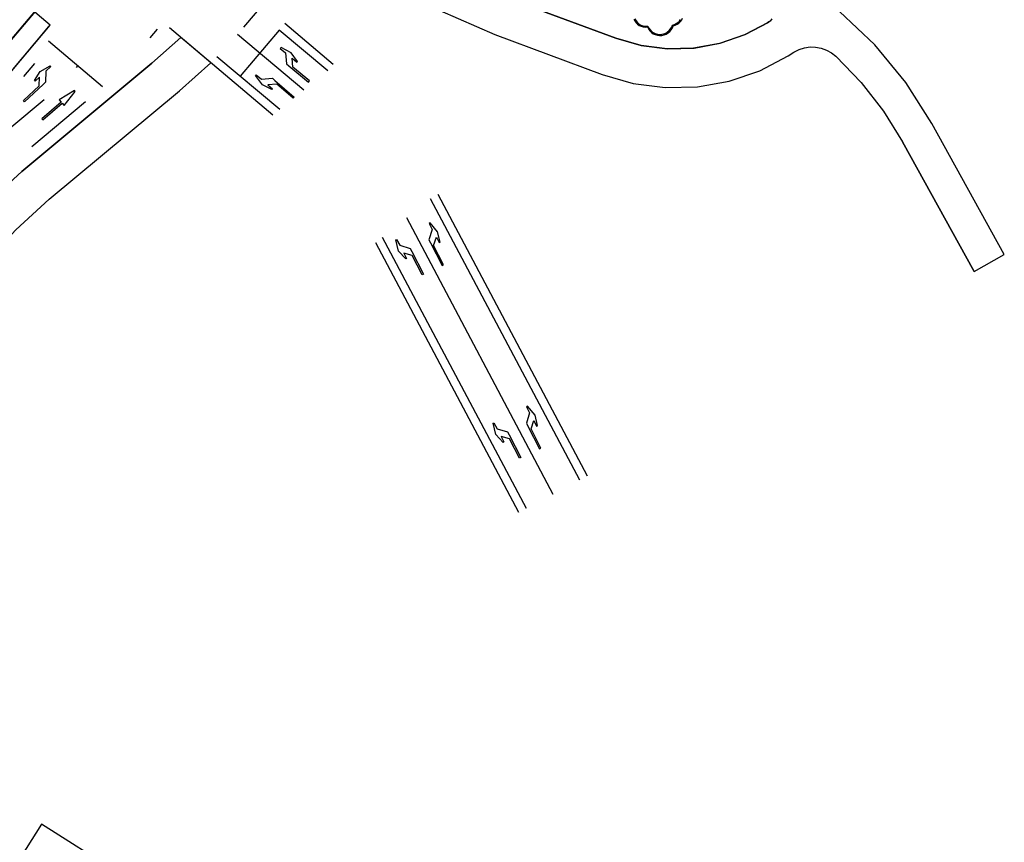
# Model space of a CAD drawing. Units: inches. Extents: x 25497291 to 25506533, y 6680675 to 6689272.
# Drawn here: x 25505663 to 25505777, y 6684006 to 6684101 of the extents above; entities that cross this region are included whole.
import ezdxf

# ---------------------------------------------------------------- set-up
doc = ezdxf.new("R2010")
doc.units = ezdxf.units.IN
doc.header["$MEASUREMENT"] = 0
doc.linetypes.add('MAALI11', pattern=[0])
for name, color, linetype, lineweight in [('_peittomaski', 189, 'Continuous', 30), ('A01_reunakivi', 105, 'Continuous', 30), ('A03_materiaaliraja', 89, 'Continuous', 30), ('A04_kulkusuuntanuoli_aariv', 62, 'Continuous', 30), ('A04_maaliviiva_ehyt', 172, 'Continuous', 30), ('A04_maaliviiva_katko11', 51, 'Continuous', 30), ('A10_raideliikenne', 181, 'Continuous', 30), ('A34_paaluviivat', 133, 'Continuous', 30), ('A51_raja_nurmi', 122, 'Continuous', 30), ('A60_lehtip', 164, 'Continuous', 30), ('A60_lehtip_tayttoraja', 198, 'Continuous', 30), ('A62_raja_jkpp_harm', 29, 'Continuous', 30), ('A62_raja_raitiotie', 8, 'Continuous', 30)]:
    doc.layers.add(name, color=color, linetype=linetype, lineweight=lineweight)

msp = doc.modelspace()

# ---------------------------------------------------------------- linework, layer by layer
at = {"layer": '_peittomaski', "color": 60, "linetype": 'Continuous', "lineweight": 25}
msp.add_polyline3d([(25505665.75, 6684008.23, 0), (25505647.52, 6683979.35, 0), (25505656.33, 6683973.88, 0), (25505674.51, 6684002.68, 0)], close=True, dxfattribs=at)
at = {"layer": 'A01_reunakivi', "color": 3, "linetype": 'Continuous', "lineweight": 25}
for p, q in [((25505659.66, 6684092.22), (25505666.63, 6684100.47)), ((25505678.32, 6684099.19), (25505679.17, 6684100.2)), ((25505692.51, 6684090.23), (25505680.58, 6684100.32)), ((25505699.5, 6684096.11), (25505693.9, 6684100.84)), ((25505663.74, 6684094.72), (25505665, 6684096.21)), ((25505664.64, 6684086.62), (25505670.87, 6684091.8)), ((25505728.91, 6684048.48), (25505711.64, 6684081.04)), ((25505720.96, 6684044.26), (25505704.42, 6684075.46))]:
    msp.add_line(p, q, dxfattribs=at)
at = {"layer": 'A03_materiaaliraja', "color": 1, "linetype": 'Continuous', "lineweight": 25}
for p, q in [((25505689.18, 6684100.42), (25505697.24, 6684109.97)), ((25505719.74, 6684103.77), (25505732.17, 6684099.15)), ((25505749.73, 6684100.93), (25505749.88, 6684101.02)), ((25505718.17, 6684099.55), (25505730.6, 6684094.93)), ((25505752.12, 6684097.11), (25505752.77, 6684097.52)), ((25505663.49, 6684083.71), (25505678.54, 6684096.23)), ((25505666.67, 6684080.51), (25505681.72, 6684093.03)), ((25505777.09, 6684074.1), (25505768.73, 6684089.26)), ((25505773.59, 6684072.17), (25505765.33, 6684087.15))]:
    msp.add_line(p, q, dxfattribs=at)
at = {"layer": 'A04_kulkusuuntanuoli_aariv', "color": 7, "linetype": 'Continuous', "lineweight": 25}
for points in [[(25505694.74, 6684096.81, 0), (25505695.29, 6684096.35, 0), (25505695.37, 6684096.44, 0), (25505694.64, 6684097.44, 0), (25505693.46, 6684098.05, 0), (25505693.38, 6684097.96, 0), (25505693.97, 6684097.46, 0), (25505694.08, 6684096.19, 0), (25505694.37, 6684095.94, 0), (25505696.62, 6684094.05, 0), (25505696.74, 6684094.19, 0), (25505694.83, 6684095.8, 0)], [(25505665.55, 6684094.64, 0), (25505665.02, 6684094.15, 0), (25505664.94, 6684094.24, 0), (25505665.61, 6684095.28, 0), (25505666.77, 6684095.94, 0), (25505666.85, 6684095.86, 0), (25505666.28, 6684095.33, 0), (25505666.24, 6684094.05, 0), (25505665.96, 6684093.79, 0), (25505663.8, 6684091.79, 0), (25505663.68, 6684091.92, 0), (25505665.51, 6684093.63, 0)], [(25505691.95, 6684093.75, 0), (25505692.49, 6684093.28, 0), (25505692.41, 6684093.19, 0), (25505691.31, 6684093.75, 0), (25505690.52, 6684094.82, 0), (25505690.6, 6684094.91, 0), (25505691.19, 6684094.41, 0), (25505692.46, 6684094.5, 0), (25505692.75, 6684094.25, 0), (25505694.97, 6684092.33, 0), (25505694.85, 6684092.19, 0), (25505692.96, 6684093.83, 0)], [(25505669.67, 6684092.98, 0), (25505669.6, 6684093.07, 0), (25505667.79, 6684092.02, 0), (25505668.03, 6684091.75, 0), (25505665.8, 6684089.82, 0), (25505665.92, 6684089.68, 0), (25505668.15, 6684091.61, 0), (25505668.38, 6684091.34, 0)], [(25505711.42, 6684076.13, 0), (25505711.75, 6684075.49, 0), (25505711.85, 6684075.55, 0), (25505711.57, 6684076.75, 0), (25505710.7, 6684077.77, 0), (25505710.6, 6684077.71, 0), (25505710.95, 6684077.02, 0), (25505710.57, 6684075.81, 0), (25505710.75, 6684075.47, 0), (25505712.1, 6684072.86, 0), (25505712.26, 6684072.94, 0), (25505711.11, 6684075.16, 0)], [(25505707.65, 6684074.29, 0), (25505707.98, 6684073.65, 0), (25505707.88, 6684073.6, 0), (25505707.05, 6684074.52, 0), (25505706.72, 6684075.81, 0), (25505706.82, 6684075.87, 0), (25505707.18, 6684075.18, 0), (25505708.4, 6684074.8, 0), (25505708.58, 6684074.46, 0), (25505709.94, 6684071.85, 0), (25505709.78, 6684071.77, 0), (25505708.62, 6684073.99, 0)], [(25505722.68, 6684054.92, 0), (25505723.01, 6684054.28, 0), (25505723.11, 6684054.34, 0), (25505722.83, 6684055.54, 0), (25505721.96, 6684056.56, 0), (25505721.86, 6684056.5, 0), (25505722.21, 6684055.82, 0), (25505721.83, 6684054.6, 0), (25505722, 6684054.26, 0), (25505723.36, 6684051.65, 0), (25505723.52, 6684051.73, 0), (25505722.37, 6684053.95, 0)], [(25505718.91, 6684053.08, 0), (25505719.24, 6684052.44, 0), (25505719.14, 6684052.39, 0), (25505718.31, 6684053.31, 0), (25505717.98, 6684054.6, 0), (25505718.08, 6684054.66, 0), (25505718.44, 6684053.97, 0), (25505719.66, 6684053.59, 0), (25505719.84, 6684053.25, 0), (25505721.2, 6684050.65, 0), (25505721.04, 6684050.56, 0), (25505719.88, 6684052.78, 0)]]:
    msp.add_polyline3d(points, close=True, dxfattribs=at)
at = {"layer": 'A04_maaliviiva_ehyt', "color": 7, "linetype": 'Continuous', "lineweight": 25}
for p, q in [((25505693.26, 6684100.08), (25505688.74, 6684094.73)), ((25505698.86, 6684095.35), (25505693.26, 6684100.08)), ((25505696.08, 6684093.11), (25505688.44, 6684099.57)), ((25505672.83, 6684093.5), (25505666.58, 6684098.79)), ((25505693.31, 6684090.87), (25505686.05, 6684097)), ((25505669.8, 6684095.73), (25505669.96, 6684095.93)), ((25505662.34, 6684088.93), (25505666.07, 6684092.04)), ((25505728.02, 6684048.01), (25505710.76, 6684080.57)), ((25505721.84, 6684044.73), (25505705.21, 6684076.1))]:
    msp.add_line(p, q, dxfattribs=at)
at = {"layer": 'A04_maaliviiva_katko11', "color": 7, "linetype": 'MAALI11', "lineweight": 25}
msp.add_line((25505724.93, 6684046.37), (25505707.99, 6684078.34), dxfattribs=at)
at = {"layer": 'A10_raideliikenne', "color": 140, "linetype": 'Continuous', "lineweight": 25}
msp.add_line((25505610.16, 6684037.32), (25505697.73, 6684140.95), dxfattribs=at)
at = {"layer": 'A34_paaluviivat', "color": 1, "linetype": 'Continuous', "lineweight": 25}
msp.add_lwpolyline([(25505752.68, 6684257.21), (25505750, 6684244.48), (25505746.66, 6684231.92), (25505742.68, 6684219.54), (25505738.06, 6684207.38), (25505732.81, 6684195.49), (25505726.95, 6684183.88), (25505720.49, 6684172.59), (25505713.46, 6684161.65), (25505705.86, 6684151.1), (25505697.73, 6684140.95), (25505610.16, 6684037.32), (25505601.77, 6684026.83), (25505593.95, 6684015.91), (25505586.74, 6684004.58)], dxfattribs=at)
msp.add_lwpolyline([(25505752.68, 6684257.21), (25505750, 6684244.48), (25505746.66, 6684231.92), (25505742.68, 6684219.54), (25505738.06, 6684207.38), (25505732.81, 6684195.49), (25505726.95, 6684183.88), (25505720.49, 6684172.59), (25505713.46, 6684161.65), (25505705.86, 6684151.1), (25505697.73, 6684140.95), (25505610.16, 6684037.32), (25505601.77, 6684026.83), (25505593.95, 6684015.91), (25505586.74, 6684004.58)], dxfattribs=at)
at = {"layer": 'A51_raja_nurmi', "color": 81, "linetype": 'Continuous', "lineweight": 25}
msp.add_polyline3d([(25505719.74, 6684103.77, 0), (25505732.17, 6684099.15, 0), (25505735.12, 6684098.3, 0), (25505738.16, 6684097.92, 0), (25505741.23, 6684098, 0), (25505744.25, 6684098.56, 0), (25505747.14, 6684099.56, 0), (25505749.85, 6684101, 0), (25505749.99, 6684101.1, 0), (25505750.1, 6684101.21, 0), (25505750.2, 6684101.34, 0)], dxfattribs=at)
at = {"layer": 'A60_lehtip', "color": 7, "linetype": 'Continuous', "lineweight": 25}
msp.add_polyline3d([(25505734.26, 6684101.35, 0), (25505734.37, 6684101.13, 0), (25505734.51, 6684100.93, 0), (25505734.68, 6684100.76, 0), (25505734.88, 6684100.62, 0), (25505735.1, 6684100.52, 0), (25505735.33, 6684100.45, 0), (25505735.58, 6684100.43, 0), (25505735.82, 6684100.44, 0), (25505735.94, 6684100.21, 0), (25505736.09, 6684099.99, 0), (25505736.28, 6684099.81, 0), (25505736.49, 6684099.66, 0), (25505736.73, 6684099.55, 0), (25505736.98, 6684099.47, 0), (25505737.24, 6684099.44, 0), (25505737.5, 6684099.45, 0), (25505737.75, 6684099.51, 0), (25505738, 6684099.61, 0), (25505738.22, 6684099.74, 0), (25505738.42, 6684099.91, 0), (25505738.59, 6684100.11, 0), (25505738.72, 6684100.34, 0), (25505738.82, 6684100.58, 0), (25505739.05, 6684100.64, 0), (25505739.27, 6684100.75, 0), (25505739.47, 6684100.88, 0), (25505739.65, 6684101.05, 0), (25505739.79, 6684101.25, 0), (25505739.89, 6684101.47, 0)], dxfattribs=at)
at = {"layer": 'A60_lehtip_tayttoraja', "color": 72, "linetype": 'Continuous', "lineweight": 25}
msp.add_polyline3d([(25505734.39, 6684101.39, 0), (25505734.49, 6684101.18, 0), (25505734.63, 6684101, 0), (25505734.79, 6684100.83, 0), (25505734.98, 6684100.7, 0), (25505735.19, 6684100.6, 0), (25505735.41, 6684100.54, 0), (25505735.64, 6684100.52, 0), (25505735.88, 6684100.53, 0), (25505735.99, 6684100.31, 0), (25505736.13, 6684100.1, 0), (25505736.31, 6684099.93, 0), (25505736.51, 6684099.79, 0), (25505736.74, 6684099.68, 0), (25505736.98, 6684099.61, 0), (25505737.23, 6684099.58, 0), (25505737.48, 6684099.59, 0), (25505737.72, 6684099.64, 0), (25505737.95, 6684099.73, 0), (25505738.16, 6684099.86, 0), (25505738.35, 6684100.03, 0), (25505738.51, 6684100.22, 0), (25505738.64, 6684100.43, 0), (25505738.73, 6684100.66, 0), (25505738.95, 6684100.72, 0), (25505739.16, 6684100.82, 0), (25505739.35, 6684100.95, 0), (25505739.52, 6684101.11, 0), (25505739.66, 6684101.3, 0)], dxfattribs=at)
at = {"layer": 'A62_raja_jkpp_harm', "color": 6, "linetype": 'Continuous', "lineweight": 25}
msp.add_line((25505773.59, 6684072.17), (25505777.09, 6684074.1), dxfattribs=at)
for points in [[(25505750.23, 6684101.39, 0), (25505750.14, 6684101.25, 0), (25505750.02, 6684101.12, 0), (25505749.88, 6684101.02, 0), (25505749.73, 6684100.93, 0), (25505747.04, 6684099.52, 0), (25505744.16, 6684098.53, 0), (25505741.16, 6684098, 0), (25505738.12, 6684097.92, 0), (25505735.1, 6684098.31, 0), (25505732.17, 6684099.15, 0), (25505719.74, 6684103.77, 0)], [(25505711.84, 6684102.33, 0), (25505718.17, 6684099.55, 0), (25505730.6, 6684094.93, 0), (25505734.19, 6684093.9, 0), (25505737.89, 6684093.43, 0), (25505741.61, 6684093.52, 0), (25505745.28, 6684094.18, 0), (25505748.81, 6684095.38, 0), (25505752.12, 6684097.11, 0), (25505752.77, 6684097.52, 0), (25505753.36, 6684097.82, 0), (25505753.98, 6684098.02, 0), (25505754.63, 6684098.12, 0), (25505755.28, 6684098.11, 0), (25505755.92, 6684097.99, 0), (25505756.54, 6684097.77, 0), (25505757.11, 6684097.46, 0), (25505757.63, 6684097.05, 0), (25505760.54, 6684094.03, 0), (25505763.11, 6684090.71, 0), (25505765.33, 6684087.15, 0), (25505773.59, 6684072.17, 0), (25505777.09, 6684074.1, 0), (25505768.73, 6684089.26, 0), (25505765.71, 6684094.02, 0), (25505762.13, 6684098.36, 0), (25505758.04, 6684102.23, 0)], [(25505601.44, 6684001.5, 0), (25505607.38, 6684010.33, 0), (25505613.7, 6684018.89, 0), (25505620.39, 6684027.16, 0), (25505659.22, 6684073.11, 0), (25505662.79, 6684076.97, 0), (25505666.67, 6684080.51, 0), (25505681.72, 6684093.03, 0), (25505685.34, 6684096.29, 0), (25505681.87, 6684099.22, 0), (25505678.54, 6684096.23, 0), (25505663.49, 6684083.71, 0), (25505659.6, 6684080.18, 0), (25505656.04, 6684076.32, 0), (25505616.96, 6684030.07, 0), (25505610.14, 6684021.64, 0), (25505603.7, 6684012.92, 0), (25505597.65, 6684003.94, 0)]]:
    msp.add_polyline3d(points, dxfattribs=at)
at = {"layer": 'A62_raja_raitiotie', "color": 85, "linetype": 'Continuous', "lineweight": 25}
msp.add_polyline3d([(25505660.66, 6684105.8, 0), (25505598.99, 6684032.82, 0), (25505594.82, 6684027.89, 0), (25505601.42, 6684022.31, 0), (25505612.48, 6684036.39, 0), (25505625.09, 6684051.32, 0), (25505659.66, 6684092.22, 0), (25505666.77, 6684100.64, 0)], close=True, dxfattribs=at)

doc.saveas('drawing.dxf')
